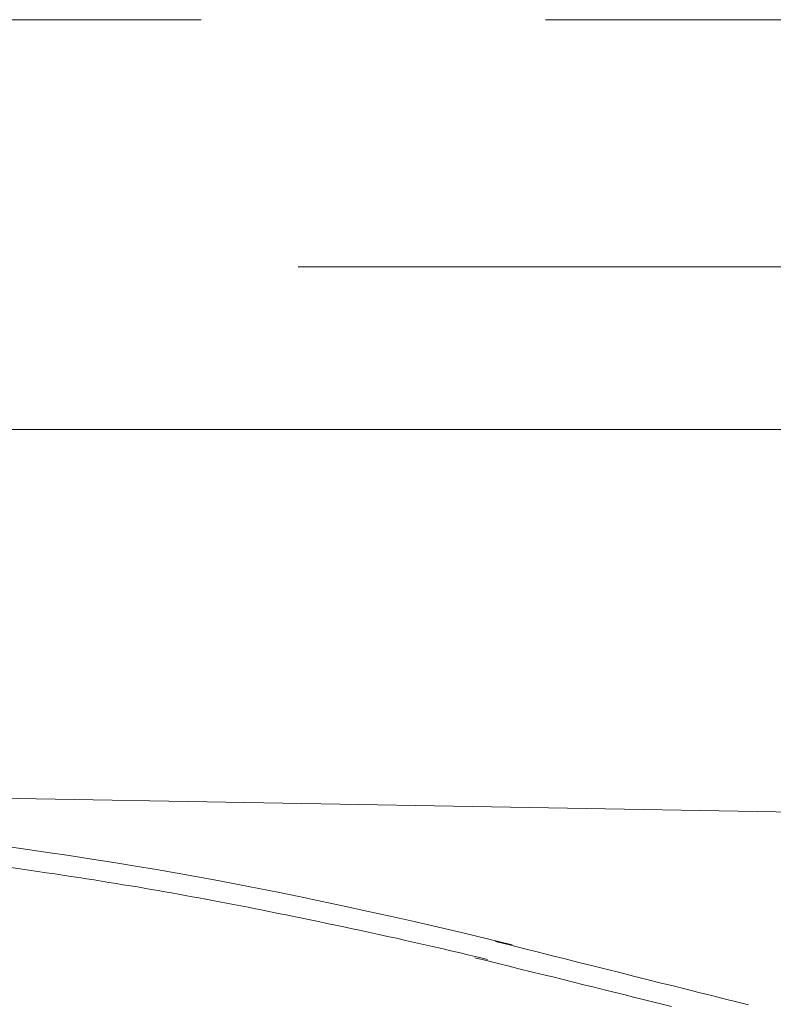
# Model space of a CAD drawing. Units: millimetres. Extents: x -800 to 7791, y -554 to 554.
# Drawn here: x 1 to 10, y 290 to 302 of the extents above; entities that cross this region are included whole.
import ezdxf

# ---------------------------------------------------------------- set-up
doc = ezdxf.new("R2010")
doc.units = ezdxf.units.MM
doc.header["$LTSCALE"] = 5
doc.linetypes.add('JWW_DASHED1', pattern=[1.693333, 0.846667, -0.846667])
doc.linetypes.add('JWW_PHANTOM1', pattern=[6.773333, 3.386667, -0.846667, 0.423333, -0.846667, 0.423333, -0.846667])
for name, color, linetype in [('CYA_M', 7, 'Continuous'), ('CYA_SSD', 7, 'Continuous'), ('MAZ_M', 7, 'Continuous'), ('MAZ_SSD', 7, 'Continuous'), ('YEL_M', 7, 'Continuous')]:
    doc.layers.add(name, color=color, linetype=linetype)

msp = doc.modelspace()

# ---------------------------------------------------------------- linework, layer by layer
at = {"layer": 'CYA_M', "color": 4, "linetype": 'Continuous', "lineweight": 5}
for p, q in [((-1.473, 296.623), (11.577, 296.623)), ((-6.173, 292.205), (35.027, 291.486))]:
    msp.add_line(p, q, dxfattribs=at)
at = {"layer": 'CYA_SSD', "color": 4, "linetype": 'JWW_DASHED1', "lineweight": 9}
msp.add_line((-1.473, 301.66), (38.527, 301.66), dxfattribs=at)
at = {"layer": 'MAZ_M', "color": 6, "linetype": 'Continuous', "lineweight": 9}
for p, q in [((0.235, 291.518), (0.546, 291.474)), ((0.546, 291.474), (0.848, 291.43)), ((0.848, 291.43), (1.138, 291.387)), ((1.138, 291.387), (1.418, 291.344)), ((1.418, 291.344), (1.689, 291.301)), ((1.689, 291.301), (1.953, 291.258)), ((1.953, 291.258), (2.212, 291.214)), ((2.212, 291.214), (2.466, 291.17)), ((2.466, 291.17), (2.718, 291.125)), ((2.718, 291.125), (2.968, 291.079)), ((2.968, 291.079), (3.218, 291.032)), ((3.218, 291.032), (3.469, 290.983)), ((3.469, 290.983), (3.724, 290.932)), ((3.724, 290.932), (3.983, 290.879)), ((3.983, 290.879), (4.248, 290.824)), ((4.248, 290.824), (4.52, 290.766)), ((4.52, 290.766), (4.8, 290.705)), ((4.8, 290.705), (5.087, 290.641)), ((5.087, 290.641), (5.38, 290.575)), ((5.38, 290.575), (5.678, 290.507)), ((5.678, 290.507), (5.979, 290.436)), ((5.979, 290.436), (6.281, 290.364)), ((6.281, 290.364), (6.584, 290.289)), ((6.379, 290.332), (6.551, 290.289)), ((6.551, 290.289), (6.723, 290.246)), ((6.723, 290.246), (6.894, 290.203)), ((6.894, 290.203), (7.065, 290.16)), ((7.065, 290.16), (7.236, 290.117)), ((7.236, 290.117), (7.406, 290.075)), ((7.406, 290.075), (7.575, 290.033)), ((7.575, 290.033), (7.742, 289.99)), ((7.742, 289.99), (7.909, 289.949)), ((7.909, 289.949), (8.075, 289.907)), ((8.075, 289.907), (8.239, 289.866)), ((8.239, 289.866), (8.402, 289.825)), ((8.402, 289.825), (8.563, 289.785)), ((8.563, 289.785), (8.723, 289.745)), ((8.723, 289.745), (8.881, 289.705)), ((8.881, 289.705), (9.036, 289.666)), ((9.036, 289.666), (9.19, 289.628)), ((9.19, 289.628), (9.341, 289.59)), ((9.341, 289.59), (9.49, 289.553))]:
    msp.add_line(p, q, dxfattribs=at)
at = {"layer": 'MAZ_SSD', "color": 6, "linetype": 'JWW_DASHED1', "lineweight": 9}
for p, q in [((0.422, 291.239), (0.535, 291.223)), ((0.535, 291.223), (0.645, 291.207)), ((0.645, 291.207), (0.753, 291.191)), ((0.753, 291.191), (0.858, 291.176)), ((0.858, 291.176), (0.961, 291.161)), ((0.961, 291.161), (1.061, 291.146)), ((1.061, 291.146), (1.16, 291.131)), ((1.16, 291.131), (1.257, 291.116)), ((1.257, 291.116), (1.352, 291.101)), ((1.352, 291.101), (1.445, 291.087)), ((1.445, 291.087), (1.537, 291.072)), ((1.537, 291.072), (1.627, 291.058)), ((1.627, 291.058), (1.717, 291.044)), ((1.717, 291.044), (1.805, 291.029)), ((1.805, 291.029), (1.892, 291.015)), ((1.892, 291.015), (1.978, 291.001)), ((1.978, 291.001), (2.063, 290.986)), ((2.063, 290.986), (2.148, 290.972)), ((2.148, 290.972), (2.232, 290.957)), ((2.232, 290.957), (2.316, 290.942)), ((2.316, 290.942), (2.399, 290.928)), ((2.399, 290.928), (2.483, 290.913)), ((2.483, 290.913), (2.566, 290.898)), ((2.566, 290.898), (2.65, 290.882)), ((2.65, 290.882), (2.733, 290.867)), ((2.733, 290.867), (2.818, 290.851)), ((2.818, 290.851), (2.902, 290.835)), ((2.902, 290.835), (2.988, 290.819)), ((2.988, 290.819), (3.074, 290.802)), ((3.074, 290.802), (3.161, 290.786)), ((3.161, 290.786), (3.249, 290.768)), ((3.249, 290.768), (3.338, 290.751)), ((3.338, 290.751), (3.429, 290.733)), ((3.429, 290.733), (3.521, 290.715)), ((3.521, 290.715), (3.614, 290.696)), ((3.614, 290.696), (3.709, 290.677)), ((3.709, 290.677), (3.806, 290.658)), ((3.806, 290.658), (3.903, 290.638)), ((3.903, 290.638), (4.003, 290.617)), ((4.003, 290.617), (4.103, 290.597)), ((4.103, 290.597), (4.205, 290.576)), ((4.205, 290.576), (4.308, 290.554)), ((4.308, 290.554), (4.412, 290.532)), ((4.412, 290.532), (4.516, 290.51)), ((4.516, 290.51), (4.622, 290.488)), ((4.622, 290.488), (4.729, 290.465)), ((4.729, 290.465), (4.837, 290.442)), ((4.837, 290.442), (4.945, 290.418)), ((4.945, 290.418), (5.054, 290.394)), ((5.054, 290.394), (5.164, 290.37)), ((5.164, 290.37), (5.274, 290.345)), ((5.274, 290.345), (5.385, 290.32)), ((5.385, 290.32), (5.496, 290.295)), ((5.496, 290.295), (5.607, 290.27)), ((5.607, 290.27), (5.719, 290.244)), ((5.719, 290.244), (5.831, 290.218)), ((5.831, 290.218), (5.944, 290.191)), ((5.944, 290.191), (6.056, 290.165)), ((6.056, 290.165), (6.169, 290.138)), ((6.128, 290.131), (6.27, 290.096)), ((6.169, 290.138), (6.281, 290.111)), ((6.27, 290.096), (6.411, 290.061)), ((6.281, 290.111), (6.281, 290.111)), ((6.411, 290.061), (6.549, 290.027)), ((6.549, 290.027), (6.685, 289.993)), ((6.685, 289.993), (6.82, 289.96)), ((6.82, 289.96), (6.953, 289.927)), ((6.953, 289.927), (7.083, 289.895)), ((7.083, 289.895), (7.213, 289.863)), ((7.213, 289.863), (7.34, 289.831)), ((7.34, 289.831), (7.466, 289.8)), ((7.466, 289.8), (7.591, 289.769)), ((7.591, 289.769), (7.714, 289.738)), ((7.714, 289.738), (7.836, 289.708)), ((7.836, 289.708), (7.957, 289.678)), ((7.957, 289.678), (8.076, 289.648)), ((8.076, 289.648), (8.195, 289.618)), ((8.195, 289.618), (8.312, 289.589)), ((8.312, 289.589), (8.429, 289.56)), ((8.429, 289.56), (8.544, 289.531))]:
    msp.add_line(p, q, dxfattribs=at)
at = {"layer": 'YEL_M', "color": 2, "linetype": 'JWW_PHANTOM1', "lineweight": 5}
for p, q in [((-29.914, 298.623), (11.716, 298.623)), ((-30.028, 296.623), (11.577, 296.623))]:
    msp.add_line(p, q, dxfattribs=at)

doc.saveas('drawing.dxf')
